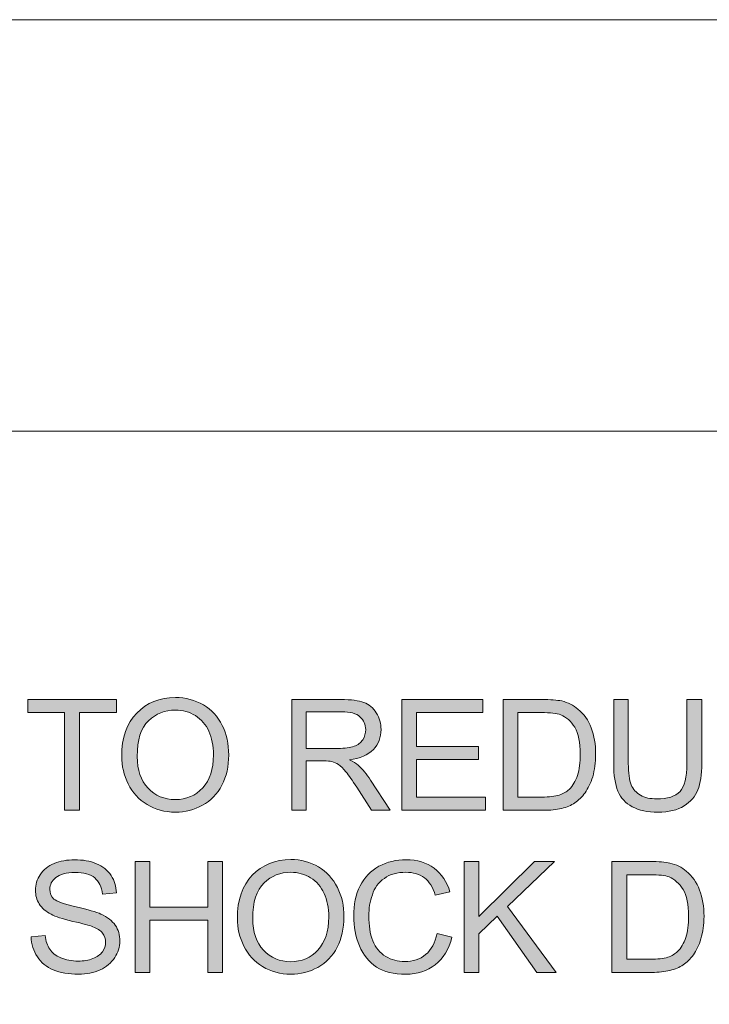
# Model space of a CAD drawing. Units: inches. Extents: x 0 to 297, y 0 to 210.
# Drawn here: x 77 to 79, y 173 to 176 of the extents above; entities that cross this region are included whole.
import ezdxf

# ---------------------------------------------------------------- set-up
doc = ezdxf.new("R2010")
doc.units = ezdxf.units.IN
doc.header["$MEASUREMENT"] = 0
doc.layers.add('レイヤー 1', color=7, linetype='Continuous')

# ---------------------------------------------------------------- blocks, each defined once
blk = doc.blocks.new('block 3')
at = {"layer": 'レイヤー 1', "true_color": 0x231815}
h = blk.add_hatch(color=179, dxfattribs=at)
h.dxf.hatch_style = 2
h.paths.add_polyline_path([(76.9452, 173.7451), (76.9452, 173.9999), (76.8492, 173.9999), (76.8492, 174.0336), (77.0806, 174.0336), (77.0806, 173.9999), (76.9839, 173.9999), (76.9839, 173.7451)])
h = blk.add_hatch(color=179, dxfattribs=at)
h.dxf.hatch_style = 2
edge = h.paths.add_edge_path()
edge.add_spline(control_points=[(77.094, 173.886), (77.094, 173.9339), (77.1071, 173.9715), (77.1336, 173.9985), (77.1593, 174.0254), (77.1929, 174.0392), (77.2342, 174.0392), (77.2606, 174.0392), (77.2849, 174.0324), (77.3071, 174.0197), (77.3286, 174.0073), (77.345, 173.9894), (77.3562, 173.9665), (77.3675, 173.9439), (77.3731, 173.9181), (77.3731, 173.8891), (77.3731, 173.8595), (77.3675, 173.8338), (77.3551, 173.8106), (77.3434, 173.7877), (77.3265, 173.7703), (77.3047, 173.7584), (77.2828, 173.7463), (77.2592, 173.7403), (77.2342, 173.7403), (77.2063, 173.7403), (77.1815, 173.747), (77.16, 173.7605), (77.139, 173.7732), (77.1219, 173.7911), (77.1111, 173.8137), (77.1, 173.8362), (77.094, 173.8607), (77.094, 173.886)], knot_values=[0, 0, 0, 0, 0.352778, 0.352778, 0.352778, 0.705556, 0.705556, 0.705556, 1.058333, 1.058333, 1.058333, 1.411111, 1.411111, 1.411111, 1.763889, 1.763889, 1.763889, 2.116667, 2.116667, 2.116667, 2.469444, 2.469444, 2.469444, 2.822222, 2.822222, 2.822222, 3.175, 3.175, 3.175, 3.527778, 3.527778, 3.527778, 3.880556, 3.880556, 3.880556, 3.880556], degree=3, periodic=0)
edge.add_line((77.094, 173.886), (77.094, 173.886))
edge = h.paths.add_edge_path()
edge.add_spline(control_points=[(77.1343, 173.8853), (77.1343, 173.85), (77.1438, 173.8232), (77.1626, 173.8028), (77.1812, 173.783), (77.2049, 173.7732), (77.2337, 173.7732), (77.263, 173.7732), (77.2864, 173.783), (77.3054, 173.8035), (77.3238, 173.8232), (77.3333, 173.8521), (77.3333, 173.8895), (77.3333, 173.9132), (77.329, 173.9336), (77.3216, 173.951), (77.3135, 173.9685), (77.3019, 173.9816), (77.2861, 173.9918), (77.2707, 174.0014), (77.2535, 174.0063), (77.2342, 174.0063), (77.2067, 174.0063), (77.1834, 173.9968), (77.1639, 173.9785), (77.1441, 173.9598), (77.1343, 173.9287), (77.1343, 173.8853)], knot_values=[0, 0, 0, 0, 0.352778, 0.352778, 0.352778, 0.705556, 0.705556, 0.705556, 1.058333, 1.058333, 1.058333, 1.411111, 1.411111, 1.411111, 1.763889, 1.763889, 1.763889, 2.116667, 2.116667, 2.116667, 2.469444, 2.469444, 2.469444, 2.822222, 2.822222, 2.822222, 3.175, 3.175, 3.175, 3.175], degree=3, periodic=0)
edge.add_line((77.1343, 173.8853), (77.1343, 173.8853))
h = blk.add_hatch(color=179, dxfattribs=at)
h.dxf.hatch_style = 2
edge = h.paths.add_edge_path()
edge.add_spline(control_points=[(77.5374, 173.745), (77.5374, 173.745), (77.5374, 174.0338), (77.5374, 174.0338), (77.5374, 174.0338), (77.6657, 174.0338), (77.6657, 174.0338), (77.6926, 174.0338), (77.7121, 174.0311), (77.7257, 174.0261), (77.7394, 174.0212), (77.7498, 174.0116), (77.7579, 173.999), (77.7667, 173.9856), (77.7704, 173.9711), (77.7704, 173.9556), (77.7704, 173.9348), (77.7639, 173.9174), (77.7505, 173.9034), (77.7367, 173.8893), (77.7158, 173.88), (77.6879, 173.8769), (77.6979, 173.8719), (77.706, 173.8671), (77.7108, 173.8624), (77.7226, 173.8523), (77.7331, 173.8392), (77.7431, 173.824), (77.7431, 173.824), (77.7946, 173.745), (77.7946, 173.745), (77.7946, 173.745), (77.7455, 173.745), (77.7455, 173.745), (77.7455, 173.745), (77.7071, 173.8052), (77.7071, 173.8052), (77.6957, 173.823), (77.6862, 173.8359), (77.6788, 173.8452), (77.6717, 173.8543), (77.665, 173.8607), (77.6597, 173.8642), (77.6538, 173.8681), (77.6481, 173.8705), (77.6418, 173.8722), (77.6371, 173.8729), (77.6304, 173.8738), (77.6202, 173.8738), (77.6202, 173.8738), (77.5755, 173.8738), (77.5755, 173.8738), (77.5755, 173.8738), (77.5755, 173.745), (77.5755, 173.745), (77.5755, 173.745), (77.5374, 173.745), (77.5374, 173.745)], knot_values=[0, 0, 0, 0, 1, 1, 1, 2, 2, 2, 3, 3, 3, 4, 4, 4, 5, 5, 5, 6, 6, 6, 7, 7, 7, 8, 8, 8, 9, 9, 9, 10, 10, 10, 11, 11, 11, 12, 12, 12, 13, 13, 13, 14, 14, 14, 15, 15, 15, 16, 16, 16, 17, 17, 17, 18, 18, 18, 19, 19, 19, 19], degree=3, periodic=1)
edge = h.paths.add_edge_path()
edge.add_spline(control_points=[(77.5755, 173.9065), (77.5755, 173.9065), (77.6587, 173.9065), (77.6587, 173.9065), (77.6761, 173.9065), (77.6897, 173.9079), (77.7003, 173.9119), (77.7102, 173.9153), (77.7176, 173.9213), (77.7226, 173.9291), (77.7282, 173.9368), (77.7303, 173.9456), (77.7303, 173.9556), (77.7303, 173.9687), (77.7253, 173.9799), (77.7155, 173.9887), (77.7057, 173.9978), (77.6893, 174.0021), (77.668, 174.0021), (77.668, 174.0021), (77.5755, 174.0021), (77.5755, 174.0021), (77.5755, 174.0021), (77.5755, 173.9065), (77.5755, 173.9065)], knot_values=[0, 0, 0, 0, 1, 1, 1, 2, 2, 2, 3, 3, 3, 4, 4, 4, 5, 5, 5, 6, 6, 6, 7, 7, 7, 8, 8, 8, 8], degree=3, periodic=1)
h = blk.add_hatch(color=179, dxfattribs=at)
h.dxf.hatch_style = 2
h.paths.add_polyline_path([(77.8245, 173.7451), (77.8245, 174.0336), (78.0355, 174.0336), (78.0355, 173.9999), (77.8633, 173.9999), (77.8633, 173.9113), (78.0249, 173.9113), (78.0249, 173.8774), (77.8633, 173.8774), (77.8633, 173.7797), (78.0426, 173.7797), (78.0426, 173.7451)])
h = blk.add_hatch(color=179, dxfattribs=at)
h.dxf.hatch_style = 2
edge = h.paths.add_edge_path()
edge.add_spline(control_points=[(78.0888, 173.745), (78.0888, 173.745), (78.0888, 174.0338), (78.0888, 174.0338), (78.0888, 174.0338), (78.1895, 174.0338), (78.1895, 174.0338), (78.2123, 174.0338), (78.2299, 174.0324), (78.2416, 174.03), (78.2581, 174.0257), (78.2726, 174.019), (78.2841, 174.0088), (78.2993, 173.9961), (78.3113, 173.9799), (78.3187, 173.9598), (78.3265, 173.9394), (78.3301, 173.9172), (78.3301, 173.891), (78.3301, 173.8695), (78.3275, 173.8497), (78.3224, 173.8325), (78.3174, 173.8159), (78.3106, 173.8021), (78.3025, 173.7908), (78.2944, 173.7799), (78.286, 173.7711), (78.276, 173.7648), (78.2662, 173.758), (78.2548, 173.753), (78.2416, 173.7499), (78.2274, 173.7467), (78.2123, 173.745), (78.1945, 173.745), (78.1945, 173.745), (78.0888, 173.745), (78.0888, 173.745)], knot_values=[0, 0, 0, 0, 1, 1, 1, 2, 2, 2, 3, 3, 3, 4, 4, 4, 5, 5, 5, 6, 6, 6, 7, 7, 7, 8, 8, 8, 9, 9, 9, 10, 10, 10, 11, 11, 11, 12, 12, 12, 12], degree=3, periodic=1)
edge = h.paths.add_edge_path()
edge.add_spline(control_points=[(78.1275, 173.7796), (78.1275, 173.7796), (78.1901, 173.7796), (78.1901, 173.7796), (78.2094, 173.7796), (78.2242, 173.781), (78.2352, 173.7849), (78.2464, 173.7884), (78.2548, 173.793), (78.2612, 173.7997), (78.2705, 173.8085), (78.2777, 173.8209), (78.2827, 173.8361), (78.2877, 173.8512), (78.2898, 173.8698), (78.2898, 173.8914), (78.2898, 173.9217), (78.2857, 173.9453), (78.2757, 173.9616), (78.2659, 173.9775), (78.2531, 173.9883), (78.239, 173.994), (78.2288, 173.9983), (78.2123, 173.9997), (78.1885, 173.9997), (78.1885, 173.9997), (78.1275, 173.9997), (78.1275, 173.9997), (78.1275, 173.9997), (78.1275, 173.7796), (78.1275, 173.7796)], knot_values=[0, 0, 0, 0, 1, 1, 1, 2, 2, 2, 3, 3, 3, 4, 4, 4, 5, 5, 5, 6, 6, 6, 7, 7, 7, 8, 8, 8, 9, 9, 9, 10, 10, 10, 10], degree=3, periodic=1)
h = blk.add_hatch(color=179, dxfattribs=at)
h.dxf.hatch_style = 2
edge = h.paths.add_edge_path()
edge.add_spline(control_points=[(78.5682, 174.0338), (78.5682, 174.0338), (78.6069, 174.0338), (78.6069, 174.0338), (78.6069, 174.0338), (78.6069, 173.8669), (78.6069, 173.8669), (78.6069, 173.838), (78.6038, 173.8151), (78.5968, 173.7982), (78.59, 173.7813), (78.578, 173.7672), (78.5608, 173.7565), (78.5439, 173.7456), (78.521, 173.7403), (78.4927, 173.7403), (78.4652, 173.7403), (78.4433, 173.745), (78.4257, 173.7544), (78.4083, 173.7636), (78.3957, 173.777), (78.3883, 173.7949), (78.3809, 173.8126), (78.3773, 173.8362), (78.3773, 173.8669), (78.3773, 173.8669), (78.3773, 174.0338), (78.3773, 174.0338), (78.3773, 174.0338), (78.4154, 174.0338), (78.4154, 174.0338), (78.4154, 174.0338), (78.4154, 173.8673), (78.4154, 173.8673), (78.4154, 173.8423), (78.4183, 173.8238), (78.4228, 173.8116), (78.4274, 173.7999), (78.4355, 173.7911), (78.4472, 173.7841), (78.4584, 173.7777), (78.4726, 173.7749), (78.4894, 173.7749), (78.5177, 173.7749), (78.5382, 173.7813), (78.5502, 173.7939), (78.5618, 173.8063), (78.5682, 173.8309), (78.5682, 173.8673), (78.5682, 173.8673), (78.5682, 174.0338), (78.5682, 174.0338)], knot_values=[0, 0, 0, 0, 1, 1, 1, 2, 2, 2, 3, 3, 3, 4, 4, 4, 5, 5, 5, 6, 6, 6, 7, 7, 7, 8, 8, 8, 9, 9, 9, 10, 10, 10, 11, 11, 11, 12, 12, 12, 13, 13, 13, 14, 14, 14, 15, 15, 15, 16, 16, 16, 17, 17, 17, 17], degree=3, periodic=1)
h = blk.add_hatch(color=179, dxfattribs=at)
h.dxf.hatch_style = 2
edge = h.paths.add_edge_path()
edge.add_spline(control_points=[(76.8578, 173.4154), (76.8578, 173.4154), (76.8945, 173.4185), (76.8945, 173.4185), (76.8959, 173.4041), (76.8999, 173.3925), (76.9066, 173.383), (76.9121, 173.3737), (76.9224, 173.366), (76.935, 173.3606), (76.9481, 173.3551), (76.9636, 173.3519), (76.9803, 173.3519), (76.9948, 173.3519), (77.0077, 173.3541), (77.0187, 173.3586), (77.0299, 173.3632), (77.0384, 173.3686), (77.0437, 173.3763), (77.0497, 173.3841), (77.0521, 173.3922), (77.0521, 173.4006), (77.0521, 173.4101), (77.0497, 173.4178), (77.044, 173.4246), (77.0389, 173.4316), (77.0299, 173.4373), (77.0184, 173.4416), (77.0099, 173.4451), (76.9929, 173.4497), (76.9665, 173.4556), (76.9393, 173.4623), (76.9209, 173.468), (76.91, 173.474), (76.8966, 173.4814), (76.8857, 173.4898), (76.879, 173.5009), (76.8723, 173.5114), (76.869, 173.5238), (76.869, 173.5367), (76.869, 173.5512), (76.8733, 173.5649), (76.8811, 173.5773), (76.8895, 173.5904), (76.9023, 173.5996), (76.9174, 173.6066), (76.9336, 173.613), (76.9521, 173.6161), (76.971, 173.6161), (76.9925, 173.6161), (77.012, 173.613), (77.0282, 173.6059), (77.0447, 173.5989), (77.0571, 173.5887), (77.0663, 173.5753), (77.0754, 173.5622), (77.0797, 173.547), (77.08, 173.5301), (77.08, 173.5301), (77.0437, 173.5269), (77.0437, 173.5269), (77.0416, 173.5457), (77.0346, 173.5594), (77.0236, 173.5689), (77.0124, 173.578), (76.9951, 173.583), (76.9724, 173.583), (76.9495, 173.583), (76.9323, 173.5784), (76.9224, 173.5699), (76.9114, 173.5615), (76.9066, 173.5512), (76.9066, 173.5393), (76.9066, 173.5286), (76.9097, 173.5202), (76.9171, 173.5138), (76.9248, 173.5071), (76.944, 173.5002), (76.9753, 173.4935), (77.0063, 173.4861), (77.0279, 173.48), (77.0399, 173.4747), (77.0565, 173.4669), (77.0692, 173.4571), (77.0773, 173.4454), (77.085, 173.4337), (77.0892, 173.4201), (77.0892, 173.4041), (77.0892, 173.3886), (77.0847, 173.3744), (77.0759, 173.3612), (77.067, 173.3474), (77.054, 173.3367), (77.0377, 173.329), (77.0211, 173.3215), (77.0025, 173.3181), (76.9817, 173.3181), (76.9555, 173.3181), (76.9333, 173.3215), (76.9154, 173.329), (76.898, 173.3367), (76.8839, 173.3484), (76.874, 173.3632), (76.8639, 173.3787), (76.8582, 173.396), (76.8578, 173.4154)], knot_values=[0, 0, 0, 0, 0.352778, 0.352778, 0.352778, 0.705556, 0.705556, 0.705556, 1.058333, 1.058333, 1.058333, 1.411111, 1.411111, 1.411111, 1.763889, 1.763889, 1.763889, 2.116667, 2.116667, 2.116667, 2.469444, 2.469444, 2.469444, 2.822222, 2.822222, 2.822222, 3.175, 3.175, 3.175, 3.527778, 3.527778, 3.527778, 3.880556, 3.880556, 3.880556, 4.233333, 4.233333, 4.233333, 4.586111, 4.586111, 4.586111, 4.938889, 4.938889, 4.938889, 5.291667, 5.291667, 5.291667, 5.644444, 5.644444, 5.644444, 5.997222, 5.997222, 5.997222, 6.35, 6.35, 6.35, 6.702778, 6.702778, 6.702778, 7.055556, 7.055556, 7.055556, 7.408333, 7.408333, 7.408333, 7.761111, 7.761111, 7.761111, 8.113889, 8.113889, 8.113889, 8.466667, 8.466667, 8.466667, 8.819444, 8.819444, 8.819444, 9.172222, 9.172222, 9.172222, 9.525, 9.525, 9.525, 9.877778, 9.877778, 9.877778, 10.230556, 10.230556, 10.230556, 10.583333, 10.583333, 10.583333, 10.936111, 10.936111, 10.936111, 11.288889, 11.288889, 11.288889, 11.641667, 11.641667, 11.641667, 11.994444, 11.994444, 11.994444, 12.347222, 12.347222, 12.347222, 12.347222], degree=3, periodic=0)
edge.add_line((76.8578, 173.4154), (76.8578, 173.4154))
h = blk.add_hatch(color=179, dxfattribs=at)
h.dxf.hatch_style = 2
h.paths.add_polyline_path([(77.1293, 173.3226), (77.1293, 173.6115), (77.1674, 173.6115), (77.1674, 173.4929), (77.3188, 173.4929), (77.3188, 173.6115), (77.3572, 173.6115), (77.3572, 173.3226), (77.3188, 173.3226), (77.3188, 173.4583), (77.1674, 173.4583), (77.1674, 173.3226)])
h = blk.add_hatch(color=179, dxfattribs=at)
h.dxf.hatch_style = 2
edge = h.paths.add_edge_path()
edge.add_spline(control_points=[(77.3956, 173.4633), (77.3956, 173.5114), (77.4087, 173.5488), (77.4345, 173.5758), (77.4606, 173.6027), (77.4942, 173.6168), (77.535, 173.6168), (77.5618, 173.6168), (77.5858, 173.6101), (77.6073, 173.5973), (77.6289, 173.5848), (77.645, 173.567), (77.6564, 173.5441), (77.6685, 173.5215), (77.6736, 173.4959), (77.6736, 173.4669), (77.6736, 173.4373), (77.6676, 173.4111), (77.6561, 173.3879), (77.644, 173.365), (77.6271, 173.3476), (77.6056, 173.3357), (77.5834, 173.3236), (77.5601, 173.3179), (77.535, 173.3179), (77.5076, 173.3179), (77.4831, 173.3243), (77.4616, 173.3377), (77.4397, 173.3505), (77.4235, 173.3684), (77.4127, 173.3913), (77.4013, 173.4135), (77.3956, 173.438), (77.3956, 173.4633)], knot_values=[0, 0, 0, 0, 0.352778, 0.352778, 0.352778, 0.705556, 0.705556, 0.705556, 1.058333, 1.058333, 1.058333, 1.411111, 1.411111, 1.411111, 1.763889, 1.763889, 1.763889, 2.116667, 2.116667, 2.116667, 2.469444, 2.469444, 2.469444, 2.822222, 2.822222, 2.822222, 3.175, 3.175, 3.175, 3.527778, 3.527778, 3.527778, 3.880556, 3.880556, 3.880556, 3.880556], degree=3, periodic=0)
edge.add_line((77.3956, 173.4633), (77.3956, 173.4633))
edge = h.paths.add_edge_path()
edge.add_spline(control_points=[(77.4356, 173.4626), (77.4356, 173.428), (77.4447, 173.4006), (77.4638, 173.3805), (77.4828, 173.3603), (77.506, 173.3505), (77.5343, 173.3505), (77.5636, 173.3505), (77.5873, 173.3603), (77.6056, 173.3808), (77.6247, 173.401), (77.6342, 173.4296), (77.6342, 173.4673), (77.6342, 173.4905), (77.6299, 173.511), (77.6221, 173.5286), (77.6137, 173.5458), (77.6022, 173.5593), (77.5868, 173.5691), (77.5713, 173.5787), (77.5541, 173.5835), (77.5353, 173.5835), (77.5079, 173.5835), (77.4847, 173.5741), (77.4652, 173.5558), (77.4454, 173.537), (77.4356, 173.506), (77.4356, 173.4626)], knot_values=[0, 0, 0, 0, 0.352778, 0.352778, 0.352778, 0.705556, 0.705556, 0.705556, 1.058333, 1.058333, 1.058333, 1.411111, 1.411111, 1.411111, 1.763889, 1.763889, 1.763889, 2.116667, 2.116667, 2.116667, 2.469444, 2.469444, 2.469444, 2.822222, 2.822222, 2.822222, 3.175, 3.175, 3.175, 3.175], degree=3, periodic=0)
edge.add_line((77.4356, 173.4626), (77.4356, 173.4626))
h = blk.add_hatch(color=179, dxfattribs=at)
h.dxf.hatch_style = 2
edge = h.paths.add_edge_path()
edge.add_spline(control_points=[(77.9167, 173.424), (77.9167, 173.424), (77.9554, 173.4142), (77.9554, 173.4142), (77.9474, 173.3827), (77.9329, 173.3588), (77.912, 173.3426), (77.8912, 173.326), (77.8652, 173.3179), (77.8349, 173.3179), (77.8039, 173.3179), (77.778, 173.3245), (77.7586, 173.3365), (77.7396, 173.3493), (77.7241, 173.3679), (77.7141, 173.3917), (77.7036, 173.4159), (77.699, 173.4416), (77.699, 173.4692), (77.699, 173.4991), (77.704, 173.5257), (77.716, 173.5479), (77.7276, 173.5705), (77.7437, 173.5873), (77.7649, 173.5991), (77.7865, 173.6106), (77.8101, 173.6163), (77.8359, 173.6163), (77.8645, 173.6163), (77.8891, 173.6089), (77.9086, 173.5941), (77.9284, 173.5792), (77.9424, 173.5591), (77.9501, 173.5327), (77.9501, 173.5327), (77.912, 173.5236), (77.912, 173.5236), (77.906, 173.5446), (77.8958, 173.5598), (77.8834, 173.5694), (77.8698, 173.5789), (77.8547, 173.5835), (77.8349, 173.5835), (77.813, 173.5835), (77.7939, 173.5786), (77.7791, 173.5677), (77.7636, 173.5567), (77.7534, 173.5426), (77.7477, 173.525), (77.741, 173.5069), (77.7386, 173.4886), (77.7386, 173.4695), (77.7386, 173.4452), (77.7417, 173.4234), (77.7487, 173.4049), (77.7565, 173.387), (77.7675, 173.3729), (77.7827, 173.3644), (77.7975, 173.355), (77.8144, 173.3507), (77.8319, 173.3507), (77.8535, 173.3507), (77.8719, 173.3567), (77.8867, 173.3689), (77.9015, 173.3813), (77.9117, 173.3998), (77.9167, 173.424)], knot_values=[0, 0, 0, 0, 0.352778, 0.352778, 0.352778, 0.705556, 0.705556, 0.705556, 1.058333, 1.058333, 1.058333, 1.411111, 1.411111, 1.411111, 1.763889, 1.763889, 1.763889, 2.116667, 2.116667, 2.116667, 2.469444, 2.469444, 2.469444, 2.822222, 2.822222, 2.822222, 3.175, 3.175, 3.175, 3.527778, 3.527778, 3.527778, 3.880556, 3.880556, 3.880556, 4.233333, 4.233333, 4.233333, 4.586111, 4.586111, 4.586111, 4.938889, 4.938889, 4.938889, 5.291667, 5.291667, 5.291667, 5.644444, 5.644444, 5.644444, 5.997222, 5.997222, 5.997222, 6.35, 6.35, 6.35, 6.702778, 6.702778, 6.702778, 7.055556, 7.055556, 7.055556, 7.408333, 7.408333, 7.408333, 7.761111, 7.761111, 7.761111, 7.761111], degree=3, periodic=0)
edge.add_line((77.9167, 173.424), (77.9167, 173.424))
h = blk.add_hatch(color=179, dxfattribs=at)
h.dxf.hatch_style = 2
h.paths.add_polyline_path([(77.9875, 173.3226), (77.9875, 173.6115), (78.0256, 173.6115), (78.0256, 173.4683), (78.1706, 173.6115), (78.2224, 173.6115), (78.1003, 173.4943), (78.2274, 173.3226), (78.177, 173.3226), (78.0736, 173.4687), (78.0256, 173.4228), (78.0256, 173.3226)])
h = blk.add_hatch(color=179, dxfattribs=at)
h.dxf.hatch_style = 2
edge = h.paths.add_edge_path()
edge.add_spline(control_points=[(78.3726, 173.3226), (78.3726, 173.3226), (78.3726, 173.6116), (78.3726, 173.6116), (78.3726, 173.6116), (78.4724, 173.6116), (78.4724, 173.6116), (78.4946, 173.6116), (78.5123, 173.6097), (78.5239, 173.6073), (78.5409, 173.6032), (78.5554, 173.5968), (78.5666, 173.5865), (78.5821, 173.5736), (78.5935, 173.5575), (78.6012, 173.5372), (78.609, 173.5171), (78.6128, 173.4945), (78.6128, 173.4687), (78.6128, 173.4468), (78.61, 173.4275), (78.6047, 173.4101), (78.5999, 173.3936), (78.5931, 173.3794), (78.585, 173.3682), (78.5769, 173.3572), (78.568, 173.3488), (78.5585, 173.342), (78.549, 173.3357), (78.5373, 173.3307), (78.5239, 173.3276), (78.5103, 173.3245), (78.4946, 173.3226), (78.4777, 173.3226), (78.4777, 173.3226), (78.3726, 173.3226), (78.3726, 173.3226)], knot_values=[0, 0, 0, 0, 1, 1, 1, 2, 2, 2, 3, 3, 3, 4, 4, 4, 5, 5, 5, 6, 6, 6, 7, 7, 7, 8, 8, 8, 9, 9, 9, 10, 10, 10, 11, 11, 11, 12, 12, 12, 12], degree=3, periodic=1)
edge = h.paths.add_edge_path()
edge.add_spline(control_points=[(78.4111, 173.3569), (78.4111, 173.3569), (78.4727, 173.3569), (78.4727, 173.3569), (78.4918, 173.3569), (78.507, 173.3582), (78.5184, 173.3622), (78.5289, 173.3656), (78.5373, 173.371), (78.5437, 173.377), (78.5532, 173.3858), (78.5599, 173.3985), (78.5656, 173.4134), (78.5706, 173.4289), (78.5726, 173.4471), (78.5726, 173.469), (78.5726, 173.4993), (78.5676, 173.5227), (78.5582, 173.5389), (78.548, 173.5548), (78.5359, 173.5656), (78.5215, 173.5713), (78.5117, 173.5756), (78.4946, 173.577), (78.4717, 173.577), (78.4717, 173.577), (78.4111, 173.577), (78.4111, 173.577), (78.4111, 173.577), (78.4111, 173.3569), (78.4111, 173.3569)], knot_values=[0, 0, 0, 0, 1, 1, 1, 2, 2, 2, 3, 3, 3, 4, 4, 4, 5, 5, 5, 6, 6, 6, 7, 7, 7, 8, 8, 8, 9, 9, 9, 10, 10, 10, 10], degree=3, periodic=1)
at = {"layer": 'レイヤー 1', "color": 179, "lineweight": 9, "true_color": 0x231815}
for points in [[(27.3322, 175.8058), (137.7621, 175.8058), (137.7621, 165.5675), (27.3322, 165.5675), (27.3322, 175.8058)], [(76.5602, 174.7333), (85.8909, 174.7333), (85.8909, 171.824), (76.5602, 171.824), (76.5602, 174.7333)]]:
    blk.add_lwpolyline(points, dxfattribs=at)
at = {"layer": 'レイヤー 1', "lineweight": 0}
for points in [[(76.9452, 173.7451), (76.9452, 173.9999), (76.8492, 173.9999), (76.8492, 174.0336), (77.0806, 174.0336), (77.0806, 173.9999), (76.9839, 173.9999), (76.9839, 173.7451), (76.9452, 173.7451)], [(77.8245, 173.7451), (77.8245, 174.0336), (78.0355, 174.0336), (78.0355, 173.9999), (77.8633, 173.9999), (77.8633, 173.9113), (78.0249, 173.9113), (78.0249, 173.8774), (77.8633, 173.8774), (77.8633, 173.7797), (78.0426, 173.7797), (78.0426, 173.7451), (77.8245, 173.7451)], [(77.1293, 173.3226), (77.1293, 173.6115), (77.1674, 173.6115), (77.1674, 173.4929), (77.3188, 173.4929), (77.3188, 173.6115), (77.3572, 173.6115), (77.3572, 173.3226), (77.3188, 173.3226), (77.3188, 173.4583), (77.1674, 173.4583), (77.1674, 173.3226), (77.1293, 173.3226)], [(77.9875, 173.3226), (77.9875, 173.6115), (78.0256, 173.6115), (78.0256, 173.4683), (78.1706, 173.6115), (78.2224, 173.6115), (78.1003, 173.4943), (78.2274, 173.3226), (78.177, 173.3226), (78.0736, 173.4687), (78.0256, 173.4228), (78.0256, 173.3226), (77.9875, 173.3226)]]:
    blk.add_lwpolyline(points, dxfattribs=at)
for points, knots in [([(77.094, 173.886), (77.094, 173.9339), (77.1071, 173.9715), (77.1336, 173.9985), (77.1593, 174.0254), (77.1929, 174.0392), (77.2342, 174.0392), (77.2606, 174.0392), (77.2849, 174.0324), (77.3071, 174.0197), (77.3286, 174.0073), (77.345, 173.9894), (77.3562, 173.9665), (77.3675, 173.9439), (77.3731, 173.9181), (77.3731, 173.8891), (77.3731, 173.8595), (77.3675, 173.8338), (77.3551, 173.8106), (77.3434, 173.7877), (77.3265, 173.7703), (77.3047, 173.7584), (77.2828, 173.7463), (77.2592, 173.7403), (77.2342, 173.7403), (77.2063, 173.7403), (77.1815, 173.747), (77.16, 173.7605), (77.139, 173.7732), (77.1219, 173.7911), (77.1111, 173.8137), (77.1, 173.8362), (77.094, 173.8607), (77.094, 173.886)], [0, 0, 0, 0, 1, 1, 1, 2, 2, 2, 3, 3, 3, 4, 4, 4, 5, 5, 5, 6, 6, 6, 7, 7, 7, 8, 8, 8, 9, 9, 9, 10, 10, 10, 11, 11, 11, 11]), ([(77.5374, 173.745), (77.5374, 173.745), (77.5374, 174.0338), (77.5374, 174.0338), (77.5374, 174.0338), (77.6657, 174.0338), (77.6657, 174.0338), (77.6926, 174.0338), (77.7121, 174.0311), (77.7257, 174.0261), (77.7394, 174.0212), (77.7498, 174.0116), (77.7579, 173.999), (77.7667, 173.9856), (77.7704, 173.9711), (77.7704, 173.9556), (77.7704, 173.9348), (77.7639, 173.9174), (77.7505, 173.9034), (77.7367, 173.8893), (77.7158, 173.88), (77.6879, 173.8769), (77.6979, 173.8719), (77.706, 173.8671), (77.7108, 173.8624), (77.7226, 173.8523), (77.7331, 173.8392), (77.7431, 173.824), (77.7431, 173.824), (77.7946, 173.745), (77.7946, 173.745), (77.7946, 173.745), (77.7455, 173.745), (77.7455, 173.745), (77.7455, 173.745), (77.7071, 173.8052), (77.7071, 173.8052), (77.6957, 173.823), (77.6862, 173.8359), (77.6788, 173.8452), (77.6717, 173.8543), (77.665, 173.8607), (77.6597, 173.8642), (77.6538, 173.8681), (77.6481, 173.8705), (77.6418, 173.8722), (77.6371, 173.8729), (77.6304, 173.8738), (77.6202, 173.8738), (77.6202, 173.8738), (77.5755, 173.8738), (77.5755, 173.8738), (77.5755, 173.8738), (77.5755, 173.745), (77.5755, 173.745), (77.5755, 173.745), (77.5374, 173.745), (77.5374, 173.745)], [0, 0, 0, 0, 1, 1, 1, 2, 2, 2, 3, 3, 3, 4, 4, 4, 5, 5, 5, 6, 6, 6, 7, 7, 7, 8, 8, 8, 9, 9, 9, 10, 10, 10, 11, 11, 11, 12, 12, 12, 13, 13, 13, 14, 14, 14, 15, 15, 15, 16, 16, 16, 17, 17, 17, 18, 18, 18, 19, 19, 19, 19]), ([(78.0888, 173.745), (78.0888, 173.745), (78.0888, 174.0338), (78.0888, 174.0338), (78.0888, 174.0338), (78.1895, 174.0338), (78.1895, 174.0338), (78.2123, 174.0338), (78.2299, 174.0324), (78.2416, 174.03), (78.2581, 174.0257), (78.2726, 174.019), (78.2841, 174.0088), (78.2993, 173.9961), (78.3113, 173.9799), (78.3187, 173.9598), (78.3265, 173.9394), (78.3301, 173.9172), (78.3301, 173.891), (78.3301, 173.8695), (78.3275, 173.8497), (78.3224, 173.8325), (78.3174, 173.8159), (78.3106, 173.8021), (78.3025, 173.7908), (78.2944, 173.7799), (78.286, 173.7711), (78.276, 173.7648), (78.2662, 173.758), (78.2548, 173.753), (78.2416, 173.7499), (78.2274, 173.7467), (78.2123, 173.745), (78.1945, 173.745), (78.1945, 173.745), (78.0888, 173.745), (78.0888, 173.745)], [0, 0, 0, 0, 1, 1, 1, 2, 2, 2, 3, 3, 3, 4, 4, 4, 5, 5, 5, 6, 6, 6, 7, 7, 7, 8, 8, 8, 9, 9, 9, 10, 10, 10, 11, 11, 11, 12, 12, 12, 12]), ([(78.5682, 174.0338), (78.5682, 174.0338), (78.6069, 174.0338), (78.6069, 174.0338), (78.6069, 174.0338), (78.6069, 173.8669), (78.6069, 173.8669), (78.6069, 173.838), (78.6038, 173.8151), (78.5968, 173.7982), (78.59, 173.7813), (78.578, 173.7672), (78.5608, 173.7565), (78.5439, 173.7456), (78.521, 173.7403), (78.4927, 173.7403), (78.4652, 173.7403), (78.4433, 173.745), (78.4257, 173.7544), (78.4083, 173.7636), (78.3957, 173.777), (78.3883, 173.7949), (78.3809, 173.8126), (78.3773, 173.8362), (78.3773, 173.8669), (78.3773, 173.8669), (78.3773, 174.0338), (78.3773, 174.0338), (78.3773, 174.0338), (78.4154, 174.0338), (78.4154, 174.0338), (78.4154, 174.0338), (78.4154, 173.8673), (78.4154, 173.8673), (78.4154, 173.8423), (78.4183, 173.8238), (78.4228, 173.8116), (78.4274, 173.7999), (78.4355, 173.7911), (78.4472, 173.7841), (78.4584, 173.7777), (78.4726, 173.7749), (78.4894, 173.7749), (78.5177, 173.7749), (78.5382, 173.7813), (78.5502, 173.7939), (78.5618, 173.8063), (78.5682, 173.8309), (78.5682, 173.8673), (78.5682, 173.8673), (78.5682, 174.0338), (78.5682, 174.0338)], [0, 0, 0, 0, 1, 1, 1, 2, 2, 2, 3, 3, 3, 4, 4, 4, 5, 5, 5, 6, 6, 6, 7, 7, 7, 8, 8, 8, 9, 9, 9, 10, 10, 10, 11, 11, 11, 12, 12, 12, 13, 13, 13, 14, 14, 14, 15, 15, 15, 16, 16, 16, 17, 17, 17, 17]), ([(77.1343, 173.8853), (77.1343, 173.85), (77.1438, 173.8232), (77.1626, 173.8028), (77.1812, 173.783), (77.2049, 173.7732), (77.2337, 173.7732), (77.263, 173.7732), (77.2864, 173.783), (77.3054, 173.8035), (77.3238, 173.8232), (77.3333, 173.8521), (77.3333, 173.8895), (77.3333, 173.9132), (77.329, 173.9336), (77.3216, 173.951), (77.3135, 173.9685), (77.3019, 173.9816), (77.2861, 173.9918), (77.2707, 174.0014), (77.2535, 174.0063), (77.2342, 174.0063), (77.2067, 174.0063), (77.1834, 173.9968), (77.1639, 173.9785), (77.1441, 173.9598), (77.1343, 173.9287), (77.1343, 173.8853)], [0, 0, 0, 0, 1, 1, 1, 2, 2, 2, 3, 3, 3, 4, 4, 4, 5, 5, 5, 6, 6, 6, 7, 7, 7, 8, 8, 8, 9, 9, 9, 9]), ([(77.5755, 173.9065), (77.5755, 173.9065), (77.6587, 173.9065), (77.6587, 173.9065), (77.6761, 173.9065), (77.6897, 173.9079), (77.7003, 173.9119), (77.7102, 173.9153), (77.7176, 173.9213), (77.7226, 173.9291), (77.7282, 173.9368), (77.7303, 173.9456), (77.7303, 173.9556), (77.7303, 173.9687), (77.7253, 173.9799), (77.7155, 173.9887), (77.7057, 173.9978), (77.6893, 174.0021), (77.668, 174.0021), (77.668, 174.0021), (77.5755, 174.0021), (77.5755, 174.0021), (77.5755, 174.0021), (77.5755, 173.9065), (77.5755, 173.9065)], [0, 0, 0, 0, 1, 1, 1, 2, 2, 2, 3, 3, 3, 4, 4, 4, 5, 5, 5, 6, 6, 6, 7, 7, 7, 8, 8, 8, 8]), ([(78.1275, 173.7796), (78.1275, 173.7796), (78.1901, 173.7796), (78.1901, 173.7796), (78.2094, 173.7796), (78.2242, 173.781), (78.2352, 173.7849), (78.2464, 173.7884), (78.2548, 173.793), (78.2612, 173.7997), (78.2705, 173.8085), (78.2777, 173.8209), (78.2827, 173.8361), (78.2877, 173.8512), (78.2898, 173.8698), (78.2898, 173.8914), (78.2898, 173.9217), (78.2857, 173.9453), (78.2757, 173.9616), (78.2659, 173.9775), (78.2531, 173.9883), (78.239, 173.994), (78.2288, 173.9983), (78.2123, 173.9997), (78.1885, 173.9997), (78.1885, 173.9997), (78.1275, 173.9997), (78.1275, 173.9997), (78.1275, 173.9997), (78.1275, 173.7796), (78.1275, 173.7796)], [0, 0, 0, 0, 1, 1, 1, 2, 2, 2, 3, 3, 3, 4, 4, 4, 5, 5, 5, 6, 6, 6, 7, 7, 7, 8, 8, 8, 9, 9, 9, 10, 10, 10, 10]), ([(76.8578, 173.4154), (76.8578, 173.4154), (76.8945, 173.4185), (76.8945, 173.4185), (76.8959, 173.4041), (76.8999, 173.3925), (76.9066, 173.383), (76.9121, 173.3737), (76.9224, 173.366), (76.935, 173.3606), (76.9481, 173.3551), (76.9636, 173.3519), (76.9803, 173.3519), (76.9948, 173.3519), (77.0077, 173.3541), (77.0187, 173.3586), (77.0299, 173.3632), (77.0384, 173.3686), (77.0437, 173.3763), (77.0497, 173.3841), (77.0521, 173.3922), (77.0521, 173.4006), (77.0521, 173.4101), (77.0497, 173.4178), (77.044, 173.4246), (77.0389, 173.4316), (77.0299, 173.4373), (77.0184, 173.4416), (77.0099, 173.4451), (76.9929, 173.4497), (76.9665, 173.4556), (76.9393, 173.4623), (76.9209, 173.468), (76.91, 173.474), (76.8966, 173.4814), (76.8857, 173.4898), (76.879, 173.5009), (76.8723, 173.5114), (76.869, 173.5238), (76.869, 173.5367), (76.869, 173.5512), (76.8733, 173.5649), (76.8811, 173.5773), (76.8895, 173.5904), (76.9023, 173.5996), (76.9174, 173.6066), (76.9336, 173.613), (76.9521, 173.6161), (76.971, 173.6161), (76.9925, 173.6161), (77.012, 173.613), (77.0282, 173.6059), (77.0447, 173.5989), (77.0571, 173.5887), (77.0663, 173.5753), (77.0754, 173.5622), (77.0797, 173.547), (77.08, 173.5301), (77.08, 173.5301), (77.0437, 173.5269), (77.0437, 173.5269), (77.0416, 173.5457), (77.0346, 173.5594), (77.0236, 173.5689), (77.0124, 173.578), (76.9951, 173.583), (76.9724, 173.583), (76.9495, 173.583), (76.9323, 173.5784), (76.9224, 173.5699), (76.9114, 173.5615), (76.9066, 173.5512), (76.9066, 173.5393), (76.9066, 173.5286), (76.9097, 173.5202), (76.9171, 173.5138), (76.9248, 173.5071), (76.944, 173.5002), (76.9753, 173.4935), (77.0063, 173.4861), (77.0279, 173.48), (77.0399, 173.4747), (77.0565, 173.4669), (77.0692, 173.4571), (77.0773, 173.4454), (77.085, 173.4337), (77.0892, 173.4201), (77.0892, 173.4041), (77.0892, 173.3886), (77.0847, 173.3744), (77.0759, 173.3612), (77.067, 173.3474), (77.054, 173.3367), (77.0377, 173.329), (77.0211, 173.3215), (77.0025, 173.3181), (76.9817, 173.3181), (76.9555, 173.3181), (76.9333, 173.3215), (76.9154, 173.329), (76.898, 173.3367), (76.8839, 173.3484), (76.874, 173.3632), (76.8639, 173.3787), (76.8582, 173.396), (76.8578, 173.4154)], [0, 0, 0, 0, 1, 1, 1, 2, 2, 2, 3, 3, 3, 4, 4, 4, 5, 5, 5, 6, 6, 6, 7, 7, 7, 8, 8, 8, 9, 9, 9, 10, 10, 10, 11, 11, 11, 12, 12, 12, 13, 13, 13, 14, 14, 14, 15, 15, 15, 16, 16, 16, 17, 17, 17, 18, 18, 18, 19, 19, 19, 20, 20, 20, 21, 21, 21, 22, 22, 22, 23, 23, 23, 24, 24, 24, 25, 25, 25, 26, 26, 26, 27, 27, 27, 28, 28, 28, 29, 29, 29, 30, 30, 30, 31, 31, 31, 32, 32, 32, 33, 33, 33, 34, 34, 34, 35, 35, 35, 35]), ([(77.3956, 173.4633), (77.3956, 173.5114), (77.4087, 173.5488), (77.4345, 173.5758), (77.4606, 173.6027), (77.4942, 173.6168), (77.535, 173.6168), (77.5618, 173.6168), (77.5858, 173.6101), (77.6073, 173.5973), (77.6289, 173.5848), (77.645, 173.567), (77.6564, 173.5441), (77.6685, 173.5215), (77.6736, 173.4959), (77.6736, 173.4669), (77.6736, 173.4373), (77.6676, 173.4111), (77.6561, 173.3879), (77.644, 173.365), (77.6271, 173.3476), (77.6056, 173.3357), (77.5834, 173.3236), (77.5601, 173.3179), (77.535, 173.3179), (77.5076, 173.3179), (77.4831, 173.3243), (77.4616, 173.3377), (77.4397, 173.3505), (77.4235, 173.3684), (77.4127, 173.3913), (77.4013, 173.4135), (77.3956, 173.438), (77.3956, 173.4633)], [0, 0, 0, 0, 1, 1, 1, 2, 2, 2, 3, 3, 3, 4, 4, 4, 5, 5, 5, 6, 6, 6, 7, 7, 7, 8, 8, 8, 9, 9, 9, 10, 10, 10, 11, 11, 11, 11]), ([(77.9167, 173.424), (77.9167, 173.424), (77.9554, 173.4142), (77.9554, 173.4142), (77.9474, 173.3827), (77.9329, 173.3588), (77.912, 173.3426), (77.8912, 173.326), (77.8652, 173.3179), (77.8349, 173.3179), (77.8039, 173.3179), (77.778, 173.3245), (77.7586, 173.3365), (77.7396, 173.3493), (77.7241, 173.3679), (77.7141, 173.3917), (77.7036, 173.4159), (77.699, 173.4416), (77.699, 173.4692), (77.699, 173.4991), (77.704, 173.5257), (77.716, 173.5479), (77.7276, 173.5705), (77.7437, 173.5873), (77.7649, 173.5991), (77.7865, 173.6106), (77.8101, 173.6163), (77.8359, 173.6163), (77.8645, 173.6163), (77.8891, 173.6089), (77.9086, 173.5941), (77.9284, 173.5792), (77.9424, 173.5591), (77.9501, 173.5327), (77.9501, 173.5327), (77.912, 173.5236), (77.912, 173.5236), (77.906, 173.5446), (77.8958, 173.5598), (77.8834, 173.5694), (77.8698, 173.5789), (77.8547, 173.5835), (77.8349, 173.5835), (77.813, 173.5835), (77.7939, 173.5786), (77.7791, 173.5677), (77.7636, 173.5567), (77.7534, 173.5426), (77.7477, 173.525), (77.741, 173.5069), (77.7386, 173.4886), (77.7386, 173.4695), (77.7386, 173.4452), (77.7417, 173.4234), (77.7487, 173.4049), (77.7565, 173.387), (77.7675, 173.3729), (77.7827, 173.3644), (77.7975, 173.355), (77.8144, 173.3507), (77.8319, 173.3507), (77.8535, 173.3507), (77.8719, 173.3567), (77.8867, 173.3689), (77.9015, 173.3813), (77.9117, 173.3998), (77.9167, 173.424)], [0, 0, 0, 0, 1, 1, 1, 2, 2, 2, 3, 3, 3, 4, 4, 4, 5, 5, 5, 6, 6, 6, 7, 7, 7, 8, 8, 8, 9, 9, 9, 10, 10, 10, 11, 11, 11, 12, 12, 12, 13, 13, 13, 14, 14, 14, 15, 15, 15, 16, 16, 16, 17, 17, 17, 18, 18, 18, 19, 19, 19, 20, 20, 20, 21, 21, 21, 22, 22, 22, 22]), ([(78.3726, 173.3226), (78.3726, 173.3226), (78.3726, 173.6116), (78.3726, 173.6116), (78.3726, 173.6116), (78.4724, 173.6116), (78.4724, 173.6116), (78.4946, 173.6116), (78.5123, 173.6097), (78.5239, 173.6073), (78.5409, 173.6032), (78.5554, 173.5968), (78.5666, 173.5865), (78.5821, 173.5736), (78.5935, 173.5575), (78.6012, 173.5372), (78.609, 173.5171), (78.6128, 173.4945), (78.6128, 173.4687), (78.6128, 173.4468), (78.61, 173.4275), (78.6047, 173.4101), (78.5999, 173.3936), (78.5931, 173.3794), (78.585, 173.3682), (78.5769, 173.3572), (78.568, 173.3488), (78.5585, 173.342), (78.549, 173.3357), (78.5373, 173.3307), (78.5239, 173.3276), (78.5103, 173.3245), (78.4946, 173.3226), (78.4777, 173.3226), (78.4777, 173.3226), (78.3726, 173.3226), (78.3726, 173.3226)], [0, 0, 0, 0, 1, 1, 1, 2, 2, 2, 3, 3, 3, 4, 4, 4, 5, 5, 5, 6, 6, 6, 7, 7, 7, 8, 8, 8, 9, 9, 9, 10, 10, 10, 11, 11, 11, 12, 12, 12, 12]), ([(77.4356, 173.4626), (77.4356, 173.428), (77.4447, 173.4006), (77.4638, 173.3805), (77.4828, 173.3603), (77.506, 173.3505), (77.5343, 173.3505), (77.5636, 173.3505), (77.5873, 173.3603), (77.6056, 173.3808), (77.6247, 173.401), (77.6342, 173.4296), (77.6342, 173.4673), (77.6342, 173.4905), (77.6299, 173.511), (77.6221, 173.5286), (77.6137, 173.5458), (77.6022, 173.5593), (77.5868, 173.5691), (77.5713, 173.5787), (77.5541, 173.5835), (77.5353, 173.5835), (77.5079, 173.5835), (77.4847, 173.5741), (77.4652, 173.5558), (77.4454, 173.537), (77.4356, 173.506), (77.4356, 173.4626)], [0, 0, 0, 0, 1, 1, 1, 2, 2, 2, 3, 3, 3, 4, 4, 4, 5, 5, 5, 6, 6, 6, 7, 7, 7, 8, 8, 8, 9, 9, 9, 9]), ([(78.4111, 173.3569), (78.4111, 173.3569), (78.4727, 173.3569), (78.4727, 173.3569), (78.4918, 173.3569), (78.507, 173.3582), (78.5184, 173.3622), (78.5289, 173.3656), (78.5373, 173.371), (78.5437, 173.377), (78.5532, 173.3858), (78.5599, 173.3985), (78.5656, 173.4134), (78.5706, 173.4289), (78.5726, 173.4471), (78.5726, 173.469), (78.5726, 173.4993), (78.5676, 173.5227), (78.5582, 173.5389), (78.548, 173.5548), (78.5359, 173.5656), (78.5215, 173.5713), (78.5117, 173.5756), (78.4946, 173.577), (78.4717, 173.577), (78.4717, 173.577), (78.4111, 173.577), (78.4111, 173.577), (78.4111, 173.577), (78.4111, 173.3569), (78.4111, 173.3569)], [0, 0, 0, 0, 1, 1, 1, 2, 2, 2, 3, 3, 3, 4, 4, 4, 5, 5, 5, 6, 6, 6, 7, 7, 7, 8, 8, 8, 9, 9, 9, 10, 10, 10, 10])]:
    blk.add_open_spline(points, degree=3, knots=knots, dxfattribs=at)

msp = doc.modelspace()

# ---------------------------------------------------------------- block references
at = {"layer": 'レイヤー 1'}
msp.add_blockref('block 3', (0, 0), dxfattribs=at)

doc.saveas('drawing.dxf')
